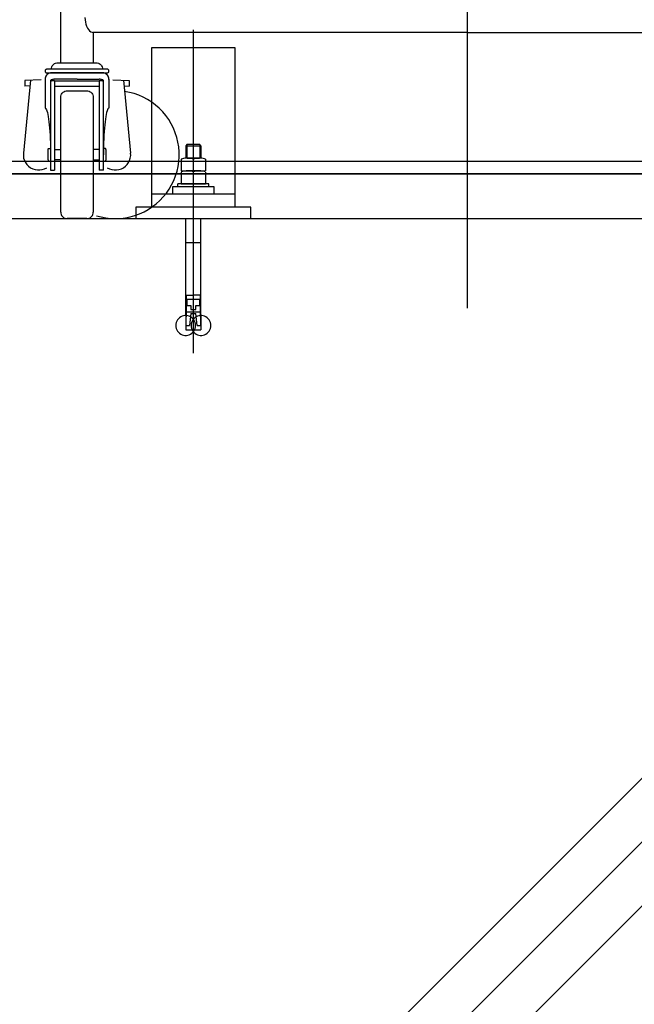
# Model space of a CAD drawing. Extents: x 7093 to 33496, y 263 to 30960.
# Drawn here: x 23789 to 24174, y 4888 to 5505 of the extents above; entities that cross this region are included whole.
import ezdxf

# ---------------------------------------------------------------- set-up
doc = ezdxf.new("R2010")
doc.units = 0
doc.header["$LTSCALE"] = 100
doc.header["$MEASUREMENT"] = 0
for name, color, linetype in [('_0-0_LN', 7, 'CONTINUOUS'), ('_0-1_LN', 7, 'CONTINUOUS'), ('_0-4_LN', 7, 'CONTINUOUS')]:
    doc.layers.add(name, color=color, linetype=linetype)

msp = doc.modelspace()

# ---------------------------------------------------------------- linework, layer by layer
at = {"layer": '_0-0_LN', "color": 7, "linetype": 'Continuous'}
for p, q in [((23887.16, 5314.96), (23886.91, 5314.05)), ((23887.46, 5315.82), (23887.16, 5314.96)), ((23887.95, 5316.61), (23887.46, 5315.82)), ((23888.5, 5317.34), (23887.95, 5316.61)), ((23889.17, 5318.01), (23888.5, 5317.34)), ((23889.96, 5318.5), (23889.17, 5318.01)), ((23890.82, 5318.93), (23889.96, 5318.5)), ((23891.67, 5319.17), (23890.82, 5318.93)), ((23892.58, 5319.35), (23891.67, 5319.17)), ((23893.56, 5319.35), (23892.58, 5319.35)), ((23894.47, 5319.17), (23893.56, 5319.35)), ((23895.33, 5318.93), (23894.47, 5319.17)), ((23896.18, 5318.5), (23895.33, 5318.93)), ((23896.97, 5318.01), (23896.18, 5318.5)), ((23896.73, 5314.96), (23896.48, 5314.05)), ((23897.03, 5315.82), (23896.73, 5314.96)), ((23897.64, 5317.34), (23896.97, 5318.01)), ((23897.52, 5316.61), (23897.03, 5315.82)), ((23898.07, 5317.34), (23897.52, 5316.61)), ((23898.19, 5316.61), (23897.64, 5317.34)), ((23898.74, 5318.01), (23898.07, 5317.34)), ((23898.68, 5315.82), (23898.19, 5316.61)), ((23898.98, 5314.96), (23898.68, 5315.82)), ((23899.53, 5318.5), (23898.74, 5318.01)), ((23899.23, 5314.05), (23898.98, 5314.96)), ((23900.39, 5318.93), (23899.53, 5318.5)), ((23901.24, 5319.17), (23900.39, 5318.93)), ((23902.15, 5319.35), (23901.24, 5319.17)), ((23903.13, 5319.35), (23902.15, 5319.35)), ((23904.04, 5319.17), (23903.13, 5319.35)), ((23904.9, 5318.93), (23904.04, 5319.17)), ((23905.75, 5318.5), (23904.9, 5318.93)), ((23906.54, 5318.01), (23905.75, 5318.5)), ((23907.21, 5317.34), (23906.54, 5318.01)), ((23907.76, 5316.61), (23907.21, 5317.34)), ((23908.25, 5315.82), (23907.76, 5316.61)), ((23908.55, 5314.96), (23908.25, 5315.82)), ((23908.8, 5314.05), (23908.55, 5314.96)), ((23886.91, 5314.05), (23886.85, 5313.13)), ((23886.85, 5313.13), (23886.91, 5312.22)), ((23886.91, 5312.22), (23887.16, 5311.31)), ((23887.16, 5311.31), (23887.46, 5310.45)), ((23887.46, 5310.45), (23887.95, 5309.66)), ((23887.95, 5309.66), (23888.5, 5308.93)), ((23888.5, 5308.93), (23889.17, 5308.26)), ((23896.48, 5314.05), (23896.42, 5313.13)), ((23896.42, 5313.13), (23896.48, 5312.22)), ((23896.48, 5312.22), (23896.73, 5311.31)), ((23896.73, 5311.31), (23897.03, 5310.45)), ((23896.97, 5308.26), (23897.64, 5308.93)), ((23897.03, 5310.45), (23897.52, 5309.66)), ((23897.52, 5309.66), (23898.07, 5308.93)), ((23897.64, 5308.93), (23898.19, 5309.66)), ((23898.07, 5308.93), (23898.74, 5308.26)), ((23898.19, 5309.66), (23898.68, 5310.45)), ((23898.68, 5310.45), (23898.98, 5311.31)), ((23898.98, 5311.31), (23899.23, 5312.22)), ((23899.29, 5313.13), (23899.23, 5314.05)), ((23899.23, 5312.22), (23899.29, 5313.13)), ((23906.54, 5308.26), (23907.21, 5308.93)), ((23907.21, 5308.93), (23907.76, 5309.66)), ((23907.76, 5309.66), (23908.25, 5310.45)), ((23908.25, 5310.45), (23908.55, 5311.31)), ((23908.55, 5311.31), (23908.8, 5312.22)), ((23908.86, 5313.13), (23908.8, 5314.05)), ((23908.8, 5312.22), (23908.86, 5313.13)), ((23889.17, 5308.26), (23889.96, 5307.77)), ((23889.96, 5307.77), (23890.82, 5307.34)), ((23890.82, 5307.34), (23891.67, 5307.1)), ((23891.67, 5307.1), (23892.58, 5306.92)), ((23892.58, 5306.92), (23893.56, 5306.92)), ((23893.56, 5306.92), (23894.47, 5307.1)), ((23894.47, 5307.1), (23895.33, 5307.34)), ((23895.33, 5307.34), (23896.18, 5307.77)), ((23896.18, 5307.77), (23896.97, 5308.26)), ((23898.74, 5308.26), (23899.53, 5307.77)), ((23899.53, 5307.77), (23900.39, 5307.34)), ((23900.39, 5307.34), (23901.24, 5307.1)), ((23901.24, 5307.1), (23902.15, 5306.92)), ((23902.15, 5306.92), (23903.13, 5306.92)), ((23903.13, 5306.92), (23904.04, 5307.1)), ((23904.04, 5307.1), (23904.9, 5307.34)), ((23904.9, 5307.34), (23905.75, 5307.77)), ((23905.75, 5307.77), (23906.54, 5308.26))]:
    msp.add_line(p, q, dxfattribs=at)
at = {"layer": '_0-1_LN', "color": 7, "linetype": 'Continuous'}
for p, q in [((23814.86, 5477.73), (23814.86, 6132.57)), ((24069.25, 6080.14), (24069.25, 5323.92)), ((23829.98, 5506.07), (23830.1, 5504.61)), ((23830.1, 5504.61), (23830.34, 5503.15)), ((23830.34, 5503.15), (23830.65, 5501.75)), ((23830.65, 5501.75), (23831.07, 5500.53)), ((23831.07, 5500.53), (23831.62, 5499.43)), ((23831.62, 5499.43), (23832.23, 5498.45)), ((23832.23, 5498.45), (23832.9, 5497.72)), ((23832.9, 5497.72), (23833.63, 5497.11)), ((23833.63, 5497.11), (23834.43, 5496.81)), ((23834.43, 5496.81), (23835.16, 5496.69)), ((23835.16, 5496.69), (23835.16, 5477.73)), ((24069.25, 5496.69), (23835.16, 5496.69)), ((23897.83, 5498.27), (23897.83, 5432.37)), ((24069.25, 5496.69), (24303.33, 5496.69)), ((23871.86, 5387.32), (23871.86, 5487.3)), ((23871.86, 5487.3), (23923.86, 5487.3)), ((23923.86, 5487.3), (23923.86, 5387.32)), ((23809.07, 5474.38), (23809.25, 5475.05)), ((23809.25, 5475.05), (23809.55, 5475.72)), ((23809.55, 5475.72), (23809.98, 5476.27)), ((23809.98, 5476.27), (23810.47, 5476.75)), ((23810.47, 5476.75), (23811.02, 5477.18)), ((23811.02, 5477.18), (23811.63, 5477.48)), ((23811.63, 5477.48), (23812.36, 5477.67)), ((23812.36, 5477.67), (23813.03, 5477.73)), ((23813.03, 5477.73), (23837.05, 5477.73)), ((23837.05, 5477.73), (23837.72, 5477.67)), ((23837.72, 5477.67), (23838.39, 5477.48)), ((23838.39, 5477.48), (23839, 5477.18)), ((23839, 5477.18), (23839.61, 5476.75)), ((23839.61, 5476.75), (23840.1, 5476.27)), ((23840.1, 5476.27), (23840.46, 5475.72)), ((23840.46, 5475.72), (23840.77, 5475.05)), ((23840.77, 5475.05), (23840.95, 5474.38)), ((23805.1, 5472.91), (23805.04, 5472.73)), ((23805.04, 5472.73), (23805.04, 5472.49)), ((23805.04, 5472.49), (23805.04, 5472.24)), ((23805.04, 5472.24), (23805.1, 5472.06)), ((23805.17, 5473.1), (23805.1, 5472.91)), ((23805.1, 5472.06), (23805.23, 5471.81)), ((23805.29, 5473.28), (23805.17, 5473.1)), ((23805.23, 5471.81), (23805.35, 5471.63)), ((23805.47, 5473.4), (23805.29, 5473.28)), ((23805.53, 5469.32), (23805.29, 5468.65)), ((23805.35, 5471.63), (23805.53, 5471.51)), ((23805.65, 5473.52), (23805.47, 5473.4)), ((23805.53, 5471.51), (23805.78, 5471.39)), ((23805.96, 5469.86), (23805.53, 5469.32)), ((23805.84, 5473.64), (23805.65, 5473.52)), ((23805.78, 5471.39), (23806.02, 5471.33)), ((23806.02, 5473.7), (23805.84, 5473.64)), ((23806.45, 5470.35), (23805.96, 5469.86)), ((23806.2, 5473.7), (23806.02, 5473.7)), ((23806.02, 5471.33), (23806.2, 5471.33)), ((23843.81, 5473.7), (23806.2, 5473.7)), ((23806.2, 5471.33), (23843.81, 5471.33)), ((23806.99, 5470.78), (23806.45, 5470.35)), ((23807.66, 5471.08), (23806.99, 5470.78)), ((23808.34, 5471.27), (23807.66, 5471.08)), ((23809.01, 5471.33), (23808.34, 5471.27)), ((23809.01, 5473.7), (23809.07, 5474.38)), ((23841.01, 5473.7), (23809.01, 5473.7)), ((23841.01, 5471.33), (23809.01, 5471.33)), ((23840.95, 5474.38), (23841.01, 5473.7)), ((23841.74, 5471.27), (23841.01, 5471.33)), ((23842.41, 5471.08), (23841.74, 5471.27)), ((23843.02, 5470.78), (23842.41, 5471.08)), ((23843.57, 5470.35), (23843.02, 5470.78)), ((23844.12, 5469.86), (23843.57, 5470.35)), ((23844.06, 5473.7), (23843.81, 5473.7)), ((23843.81, 5471.33), (23844.06, 5471.33)), ((23844.24, 5473.64), (23844.06, 5473.7)), ((23844.06, 5471.33), (23844.24, 5471.39)), ((23844.49, 5469.32), (23844.12, 5469.86)), ((23844.42, 5473.52), (23844.24, 5473.64)), ((23844.24, 5471.39), (23844.42, 5471.45)), ((23844.61, 5473.4), (23844.42, 5473.52)), ((23844.42, 5471.45), (23844.61, 5471.57)), ((23844.79, 5468.65), (23844.49, 5469.32)), ((23844.73, 5473.28), (23844.61, 5473.4)), ((23844.61, 5471.57), (23844.73, 5471.75)), ((23844.85, 5473.1), (23844.73, 5473.28)), ((23844.73, 5471.75), (23844.85, 5471.88)), ((23844.97, 5472.91), (23844.85, 5473.1)), ((23844.85, 5471.88), (23844.97, 5472.12)), ((23845.03, 5472.73), (23844.97, 5472.91)), ((23844.97, 5472.12), (23845.03, 5472.3)), ((23845.03, 5472.49), (23845.03, 5472.73)), ((23845.03, 5472.3), (23845.03, 5472.49)), ((23795.9, 5466.69), (23791.45, 5421.03)), ((23795.9, 5466.69), (23791.45, 5421.03)), ((23802.61, 5467.06), (23792.42, 5466.51)), ((23802.61, 5467.06), (23792.42, 5466.51)), ((23792.42, 5466.51), (23792.42, 5463.04)), ((23792.42, 5466.51), (23792.42, 5463.04)), ((23795.53, 5463.22), (23792.42, 5463.04)), ((23795.53, 5463.22), (23792.42, 5463.04)), ((23805.1, 5467.97), (23805.04, 5467.3)), ((23805.04, 5467.3), (23805.04, 5449.26)), ((23805.29, 5468.65), (23805.1, 5467.97)), ((23808.52, 5466.63), (23808.46, 5466.51)), ((23808.46, 5466.51), (23808.46, 5410.49)), ((23808.52, 5465.84), (23808.46, 5465.66)), ((23808.64, 5466.82), (23808.52, 5466.63)), ((23808.64, 5465.96), (23808.52, 5465.84)), ((23808.88, 5466.94), (23808.64, 5466.82)), ((23808.88, 5466.15), (23808.64, 5465.96)), ((23809.19, 5467.06), (23808.88, 5466.94)), ((23809.19, 5466.27), (23808.88, 5466.15)), ((23809.62, 5467.18), (23809.19, 5467.06)), ((23809.62, 5466.33), (23809.19, 5466.27)), ((23810.04, 5467.24), (23809.62, 5467.18)), ((23810.04, 5466.39), (23809.62, 5466.33)), ((23810.53, 5467.3), (23810.04, 5467.24)), ((23810.53, 5466.45), (23810.04, 5466.39)), ((23811.02, 5467.3), (23810.53, 5467.3)), ((23811.02, 5466.51), (23810.53, 5466.45)), ((23825.04, 5467.3), (23811.02, 5467.3)), ((23811.02, 5466.15), (23811.02, 5466.51)), ((23839, 5466.15), (23811.02, 5466.15)), ((23811.02, 5466.15), (23811.02, 5410.49)), ((23811.02, 5463.04), (23839, 5463.04)), ((23825.04, 5467.3), (23839, 5467.3)), ((23839.55, 5467.3), (23839, 5467.3)), ((23839.55, 5466.45), (23839, 5466.51)), ((23839, 5466.51), (23839, 5410.49)), ((23840.03, 5467.24), (23839.55, 5467.3)), ((23840.03, 5466.39), (23839.55, 5466.45)), ((23840.46, 5467.18), (23840.03, 5467.24)), ((23840.46, 5466.33), (23840.03, 5466.39)), ((23840.83, 5467.06), (23840.46, 5467.18)), ((23840.83, 5466.27), (23840.46, 5466.33)), ((23841.13, 5466.94), (23840.83, 5467.06)), ((23841.13, 5466.15), (23840.83, 5466.27)), ((23841.38, 5466.82), (23841.13, 5466.94)), ((23841.38, 5465.96), (23841.13, 5466.15)), ((23841.56, 5466.63), (23841.38, 5466.82)), ((23841.56, 5465.84), (23841.38, 5465.96)), ((23841.56, 5466.51), (23841.56, 5466.63)), ((23841.56, 5410.49), (23841.56, 5466.51)), ((23841.56, 5465.66), (23841.56, 5465.84)), ((23844.97, 5467.97), (23844.79, 5468.65)), ((23845.03, 5467.3), (23844.97, 5467.97)), ((23845.03, 5467.24), (23845.03, 5467.3)), ((23845.03, 5467.3), (23845.03, 5449.26)), ((23847.41, 5467.06), (23857.59, 5466.51)), ((23847.41, 5467.06), (23857.59, 5466.51)), ((23854.18, 5466.69), (23858.57, 5421.03)), ((23854.18, 5466.69), (23858.57, 5421.03)), ((23854.48, 5463.22), (23857.59, 5463.04)), ((23854.48, 5463.22), (23857.59, 5463.04)), ((23857.59, 5466.51), (23857.59, 5463.04)), ((23857.59, 5466.51), (23857.59, 5463.04)), ((23814.86, 5456.09), (23814.92, 5456.82)), ((23814.92, 5456.82), (23815.1, 5457.49)), ((23815.1, 5457.49), (23815.41, 5458.1)), ((23815.41, 5458.1), (23815.77, 5458.65)), ((23815.77, 5458.65), (23816.32, 5459.2)), ((23816.32, 5459.2), (23816.87, 5459.56)), ((23816.87, 5459.56), (23817.48, 5459.87)), ((23817.48, 5459.87), (23818.15, 5460.05)), ((23818.15, 5460.05), (23818.88, 5460.11)), ((23818.88, 5460.11), (23831.2, 5460.11)), ((23831.2, 5460.11), (23831.87, 5460.05)), ((23831.87, 5460.05), (23832.54, 5459.87)), ((23832.54, 5459.87), (23833.21, 5459.56)), ((23833.21, 5459.56), (23833.76, 5459.2)), ((23833.76, 5459.2), (23834.24, 5458.65)), ((23834.24, 5458.65), (23834.67, 5458.1)), ((23834.67, 5458.1), (23834.91, 5457.49)), ((23834.91, 5457.49), (23835.1, 5456.82)), ((23835.1, 5456.82), (23835.16, 5456.09)), ((23857.84, 5459.14), (23854.85, 5459.68)), ((23857.84, 5459.14), (23854.85, 5459.68)), ((23860.82, 5458.34), (23857.84, 5459.14)), ((23860.82, 5458.34), (23857.84, 5459.14)), ((23863.69, 5457.31), (23860.82, 5458.34)), ((23863.69, 5457.31), (23860.82, 5458.34)), ((23866.49, 5456.09), (23863.69, 5457.31)), ((23866.49, 5456.09), (23863.69, 5457.31)), ((23814.86, 5384.09), (23814.86, 5456.09)), ((23835.16, 5456.09), (23835.16, 5384.09)), ((23869.24, 5454.62), (23866.49, 5456.09)), ((23869.24, 5454.62), (23866.49, 5456.09)), ((23871.8, 5452.98), (23869.24, 5454.62)), ((23871.8, 5452.98), (23869.24, 5454.62)), ((23874.23, 5451.15), (23871.8, 5452.98)), ((23874.23, 5451.15), (23871.8, 5452.98)), ((23876.55, 5449.14), (23874.23, 5451.15)), ((23876.55, 5449.14), (23874.23, 5451.15)), ((23805.04, 5449.26), (23805.35, 5449.2)), ((23805.35, 5449.2), (23805.59, 5448.83)), ((23805.59, 5448.83), (23805.9, 5448.28)), ((23805.9, 5448.28), (23806.2, 5447.55)), ((23806.2, 5447.55), (23806.51, 5446.58)), ((23806.51, 5446.58), (23806.75, 5445.36)), ((23806.75, 5445.36), (23806.99, 5444.02)), ((23843.33, 5445.36), (23843.02, 5444.02)), ((23843.57, 5446.58), (23843.33, 5445.36)), ((23843.88, 5447.55), (23843.57, 5446.58)), ((23844.12, 5448.28), (23843.88, 5447.55)), ((23844.42, 5448.83), (23844.12, 5448.28)), ((23844.73, 5449.2), (23844.42, 5448.83)), ((23845.03, 5449.26), (23844.73, 5449.2)), ((23878.68, 5446.94), (23876.55, 5449.14)), ((23878.68, 5446.94), (23876.55, 5449.14)), ((23880.63, 5444.57), (23878.68, 5446.94)), ((23880.63, 5444.57), (23878.68, 5446.94)), ((23882.46, 5442.07), (23880.63, 5444.57)), ((23882.46, 5442.07), (23880.63, 5444.57)), ((23806.99, 5444.02), (23807.24, 5442.43)), ((23807.24, 5442.43), (23807.48, 5440.73)), ((23807.48, 5440.73), (23807.66, 5438.84)), ((23807.66, 5438.84), (23807.85, 5436.82)), ((23842.41, 5438.84), (23842.23, 5436.82)), ((23842.6, 5440.73), (23842.41, 5438.84)), ((23842.84, 5442.43), (23842.6, 5440.73)), ((23843.02, 5444.02), (23842.84, 5442.43)), ((23884.05, 5439.44), (23882.46, 5442.07)), ((23884.05, 5439.44), (23882.46, 5442.07)), ((23885.39, 5436.7), (23884.05, 5439.44)), ((23885.39, 5436.7), (23884.05, 5439.44)), ((23807.85, 5436.82), (23808.03, 5434.69)), ((23808.03, 5434.69), (23808.15, 5432.43)), ((23808.15, 5432.43), (23808.27, 5430.06)), ((23841.92, 5432.43), (23841.8, 5430.06)), ((23842.05, 5434.69), (23841.92, 5432.43)), ((23842.23, 5436.82), (23842.05, 5434.69)), ((23886.55, 5433.9), (23885.39, 5436.7)), ((23886.55, 5433.9), (23885.39, 5436.7)), ((23887.52, 5430.97), (23886.55, 5433.9)), ((23887.52, 5430.97), (23886.55, 5433.9)), ((23897.83, 5432.37), (23897.83, 5295.76)), ((23808.27, 5430.06), (23808.34, 5427.68)), ((23808.34, 5427.68), (23808.4, 5425.18)), ((23841.68, 5427.68), (23841.62, 5425.18)), ((23841.8, 5430.06), (23841.68, 5427.68)), ((23888.25, 5427.98), (23887.52, 5430.97)), ((23888.25, 5427.98), (23887.52, 5430.97)), ((23888.74, 5425), (23888.25, 5427.98)), ((23888.74, 5425), (23888.25, 5427.98)), ((23893.8, 5426.52), (23893.07, 5425.73)), ((23893.07, 5425.73), (23893.07, 5417.93)), ((23893.07, 5425.73), (23902.64, 5425.73)), ((23893.8, 5426.52), (23893.8, 5417.93)), ((23901.91, 5426.52), (23893.8, 5426.52)), ((23901.91, 5426.52), (23901.91, 5417.93)), ((23902.64, 5425.73), (23901.91, 5426.52)), ((23902.64, 5425.73), (23902.64, 5417.93)), ((23791.45, 5421.03), (23791.45, 5419.51)), ((23791.45, 5421.03), (23791.45, 5419.51)), ((23791.45, 5419.51), (23791.63, 5417.99)), ((23791.45, 5419.51), (23791.63, 5417.99)), ((23806.87, 5423.41), (23806.93, 5423.6)), ((23806.87, 5423.29), (23806.87, 5423.41)), ((23806.87, 5416.89), (23806.87, 5423.29)), ((23806.93, 5423.6), (23806.99, 5423.72)), ((23806.99, 5423.72), (23807.06, 5423.84)), ((23807.06, 5423.84), (23807.18, 5423.9)), ((23807.18, 5423.9), (23807.24, 5424.02)), ((23807.24, 5424.02), (23807.42, 5424.08)), ((23807.42, 5424.08), (23807.54, 5424.08)), ((23807.54, 5424.08), (23807.66, 5424.08)), ((23807.66, 5424.08), (23808.46, 5424.08)), ((23808.4, 5425.18), (23808.46, 5422.62)), ((23808.46, 5422.62), (23808.46, 5420.12)), ((23811.02, 5423.29), (23814.86, 5423.29)), ((23839, 5423.29), (23835.16, 5423.29)), ((23842.41, 5424.08), (23841.56, 5424.08)), ((23841.62, 5422.62), (23841.56, 5420.12)), ((23841.62, 5425.18), (23841.62, 5422.62)), ((23842.53, 5424.08), (23842.41, 5424.08)), ((23842.66, 5424.08), (23842.53, 5424.08)), ((23842.78, 5424.02), (23842.66, 5424.08)), ((23842.9, 5423.9), (23842.78, 5424.02)), ((23843.02, 5423.84), (23842.9, 5423.9)), ((23843.08, 5423.72), (23843.02, 5423.84)), ((23843.14, 5423.6), (23843.08, 5423.72)), ((23843.14, 5423.41), (23843.14, 5423.6)), ((23843.2, 5423.29), (23843.14, 5423.41)), ((23843.2, 5416.89), (23843.2, 5423.29)), ((23858.38, 5417.99), (23858.63, 5419.51)), ((23858.38, 5417.99), (23858.63, 5419.51)), ((23858.63, 5419.51), (23858.57, 5421.03)), ((23858.63, 5419.51), (23858.57, 5421.03)), ((23888.99, 5421.89), (23888.74, 5425)), ((23888.99, 5421.89), (23888.74, 5425)), ((23888.99, 5418.84), (23888.99, 5421.89)), ((23888.99, 5418.84), (23888.99, 5421.89)), ((20657.84, 5416.1), (24577.84, 5416.1)), ((23791.63, 5417.99), (23792.12, 5416.52)), ((23791.63, 5417.99), (23792.12, 5416.52)), ((23792.12, 5416.52), (23792.79, 5415.18)), ((23792.12, 5416.52), (23792.79, 5415.18)), ((23792.79, 5415.18), (23793.64, 5413.96)), ((23792.79, 5415.18), (23793.64, 5413.96)), ((23793.64, 5413.96), (23794.74, 5412.87)), ((23793.64, 5413.96), (23794.74, 5412.87)), ((23806.87, 5416.89), (23806.87, 5416.77)), ((23806.87, 5416.77), (23806.93, 5416.65)), ((23806.93, 5416.65), (23806.99, 5416.52)), ((23806.99, 5416.52), (23807.06, 5416.4)), ((23807.06, 5416.4), (23807.18, 5416.28)), ((23807.18, 5416.28), (23807.24, 5416.22)), ((23807.24, 5416.22), (23807.42, 5416.16)), ((23807.42, 5416.16), (23807.54, 5416.1)), ((23807.54, 5416.1), (23807.66, 5416.1)), ((23807.66, 5416.1), (23808.46, 5416.1)), ((23814.86, 5416.89), (23811.02, 5416.89)), ((23835.16, 5416.89), (23839, 5416.89)), ((23841.56, 5416.1), (23842.41, 5416.1)), ((23842.41, 5416.1), (23842.53, 5416.1)), ((23842.53, 5416.1), (23842.66, 5416.16)), ((23842.66, 5416.16), (23842.78, 5416.22)), ((23842.78, 5416.22), (23842.9, 5416.28)), ((23842.9, 5416.28), (23843.02, 5416.4)), ((23843.02, 5416.4), (23843.08, 5416.52)), ((23843.08, 5416.52), (23843.14, 5416.65)), ((23843.14, 5416.77), (23843.2, 5416.89)), ((23843.14, 5416.65), (23843.14, 5416.77)), ((23855.34, 5412.87), (23856.37, 5413.96)), ((23855.34, 5412.87), (23856.37, 5413.96)), ((23856.37, 5413.96), (23857.29, 5415.18)), ((23856.37, 5413.96), (23857.29, 5415.18)), ((23857.29, 5415.18), (23857.96, 5416.52)), ((23857.29, 5415.18), (23857.96, 5416.52)), ((23857.96, 5416.52), (23858.38, 5417.99)), ((23857.96, 5416.52), (23858.38, 5417.99)), ((23888.32, 5412.74), (23888.8, 5415.79)), ((23888.32, 5412.74), (23888.8, 5415.79)), ((23888.8, 5415.79), (23888.99, 5418.84)), ((23888.8, 5415.79), (23888.99, 5418.84)), ((23890.27, 5417.26), (23890.27, 5409.94)), ((23901.67, 5417.93), (23894.05, 5417.93)), ((23894.05, 5417.93), (23901.67, 5417.93)), ((23897.83, 5417.26), (23897.83, 5409.94)), ((23905.45, 5417.26), (23905.45, 5409.94)), ((24577.84, 5408.11), (20657.84, 5408.11)), ((20657.84, 5408.11), (24577.84, 5408.11)), ((23794.74, 5412.87), (23795.96, 5411.95)), ((23794.74, 5412.87), (23795.96, 5411.95)), ((23795.96, 5411.95), (23797.3, 5411.28)), ((23795.96, 5411.95), (23797.3, 5411.28)), ((23797.3, 5411.28), (23798.76, 5410.79)), ((23797.3, 5411.28), (23798.76, 5410.79)), ((23798.76, 5410.79), (23800.23, 5410.55)), ((23798.76, 5410.79), (23800.23, 5410.55)), ((23800.23, 5410.55), (23801.75, 5410.55)), ((23800.23, 5410.55), (23801.75, 5410.55)), ((23801.75, 5410.55), (23803.28, 5410.79)), ((23801.75, 5410.55), (23803.28, 5410.79)), ((23803.28, 5410.79), (23804.74, 5411.22)), ((23803.28, 5410.79), (23804.74, 5411.22)), ((23804.74, 5411.22), (23806.08, 5411.95)), ((23804.74, 5411.22), (23806.08, 5411.95)), ((23808.46, 5410.49), (23811.02, 5410.49)), ((23841.56, 5410.49), (23839, 5410.49)), ((23844, 5411.95), (23845.34, 5411.22)), ((23844, 5411.95), (23845.34, 5411.22)), ((23845.34, 5411.22), (23846.8, 5410.79)), ((23845.34, 5411.22), (23846.8, 5410.79)), ((23846.8, 5410.79), (23848.26, 5410.55)), ((23846.8, 5410.79), (23848.26, 5410.55)), ((23848.26, 5410.55), (23849.79, 5410.55)), ((23848.26, 5410.55), (23849.79, 5410.55)), ((23849.79, 5410.55), (23851.31, 5410.79)), ((23849.79, 5410.55), (23851.31, 5410.79)), ((23851.31, 5410.79), (23852.78, 5411.28)), ((23851.31, 5410.79), (23852.78, 5411.28)), ((23852.78, 5411.28), (23854.12, 5411.95)), ((23852.78, 5411.28), (23854.12, 5411.95)), ((23854.12, 5411.95), (23855.34, 5412.87)), ((23854.12, 5411.95), (23855.34, 5412.87)), ((23886.79, 5406.83), (23887.65, 5409.76)), ((23886.79, 5406.83), (23887.65, 5409.76)), ((23887.65, 5409.76), (23888.32, 5412.74)), ((23887.65, 5409.76), (23888.32, 5412.74)), ((23890.27, 5409.94), (23905.45, 5409.94)), ((23890.27, 5409.27), (23890.27, 5401.95)), ((23901.67, 5409.94), (23894.05, 5409.94)), ((23894.05, 5409.94), (23901.67, 5409.94)), ((23897.83, 5409.27), (23897.83, 5401.95)), ((23905.45, 5409.27), (23905.45, 5401.95)), ((23882.77, 5398.6), (23884.29, 5401.22)), ((23882.77, 5398.6), (23884.29, 5401.22)), ((23884.29, 5401.22), (23885.63, 5403.97)), ((23884.29, 5401.22), (23885.63, 5403.97)), ((23885.63, 5403.97), (23886.79, 5406.83)), ((23885.63, 5403.97), (23886.79, 5406.83)), ((23888.25, 5400.13), (23888.25, 5401.95)), ((23907.46, 5401.95), (23888.25, 5401.95)), ((23890.27, 5401.95), (23905.45, 5401.95)), ((23907.46, 5400.13), (23907.46, 5401.95)), ((23923.86, 5395.31), (23871.86, 5395.31)), ((23879.05, 5393.66), (23881, 5396.04)), ((23879.05, 5393.66), (23881, 5396.04)), ((23881, 5396.04), (23882.77, 5398.6)), ((23881, 5396.04), (23882.77, 5398.6)), ((23885.08, 5400.13), (23910.63, 5400.13)), ((23885.08, 5395.31), (23885.08, 5400.13)), ((23910.63, 5395.31), (23885.08, 5395.31)), ((23888.25, 5400.13), (23907.46, 5400.13)), ((23910.63, 5400.13), (23910.63, 5395.31)), ((23872.22, 5387.57), (23874.66, 5389.4)), ((23872.22, 5387.57), (23874.66, 5389.4)), ((23874.66, 5389.4), (23876.98, 5391.47)), ((23874.66, 5389.4), (23876.98, 5391.47)), ((23876.98, 5391.47), (23879.05, 5393.66)), ((23876.98, 5391.47), (23879.05, 5393.66)), ((23814.86, 5384.09), (23814.92, 5383.42)), ((23814.92, 5383.42), (23815.1, 5382.75)), ((23815.1, 5382.75), (23815.41, 5382.08)), ((23834.67, 5382.08), (23834.91, 5382.75)), ((23834.91, 5382.75), (23835.1, 5383.42)), ((23835.1, 5383.42), (23835.16, 5384.09)), ((23861.31, 5382.02), (23864.24, 5383.12)), ((23861.31, 5382.02), (23864.24, 5383.12)), ((23933.85, 5387.32), (23861.86, 5387.32)), ((23861.86, 5387.32), (23861.86, 5380.13)), ((23864.24, 5383.12), (23866.98, 5384.4)), ((23864.24, 5383.12), (23866.98, 5384.4)), ((23866.98, 5384.4), (23869.66, 5385.86)), ((23866.98, 5384.4), (23869.66, 5385.86)), ((23869.66, 5385.86), (23872.22, 5387.57)), ((23869.66, 5385.86), (23872.22, 5387.57)), ((23923.86, 5387.32), (23871.86, 5387.32)), ((23933.85, 5380.13), (23933.85, 5387.32)), ((19853.03, 5380.13), (25333.08, 5380.13)), ((24529.13, 5380.13), (23251.1, 4102.09)), ((24569.12, 5380.13), (23271.09, 4082.04)), ((24609.11, 5380.13), (23291.09, 4062.04)), ((23815.41, 5382.08), (23815.77, 5381.53)), ((23815.77, 5381.53), (23816.32, 5381.04)), ((23816.32, 5381.04), (23816.87, 5380.62)), ((23816.87, 5380.62), (23817.48, 5380.31)), ((23817.48, 5380.31), (23818.15, 5380.19)), ((23818.15, 5380.19), (23818.88, 5380.13)), ((23831.2, 5380.13), (23818.88, 5380.13)), ((23831.2, 5380.13), (23831.87, 5380.19)), ((23831.87, 5380.19), (23832.54, 5380.31)), ((23832.54, 5380.31), (23833.21, 5380.62)), ((23833.21, 5380.62), (23833.76, 5381.04)), ((23833.76, 5381.04), (23834.24, 5381.53)), ((23834.24, 5381.53), (23834.67, 5382.08)), ((23837.17, 5381.9), (23840.16, 5381.11)), ((23837.17, 5381.9), (23840.16, 5381.11)), ((23840.16, 5381.11), (23843.14, 5380.56)), ((23840.16, 5381.11), (23843.14, 5380.56)), ((23843.14, 5380.56), (23846.19, 5380.19)), ((23843.14, 5380.56), (23846.19, 5380.19)), ((23846.19, 5380.19), (23849.3, 5380.13)), ((23846.19, 5380.19), (23849.3, 5380.13)), ((23849.3, 5380.13), (23852.35, 5380.25)), ((23849.3, 5380.13), (23852.35, 5380.25)), ((23852.35, 5380.25), (23855.4, 5380.62)), ((23852.35, 5380.25), (23855.4, 5380.62)), ((23855.4, 5380.62), (23858.38, 5381.23)), ((23855.4, 5380.62), (23858.38, 5381.23)), ((23858.38, 5381.23), (23861.31, 5382.02)), ((23858.38, 5381.23), (23861.31, 5382.02)), ((23861.86, 5380.13), (23933.85, 5380.13)), ((23893.07, 5319.6), (23893.07, 5380.13)), ((23902.64, 5319.6), (23902.64, 5380.13)), ((23902.64, 5364.89), (23893.07, 5364.89)), ((23893.44, 5332.09), (23893.44, 5329.66)), ((23893.44, 5332.09), (23897.83, 5332.09)), ((23893.44, 5329.66), (23897.83, 5329.66)), ((23893.8, 5329.66), (23893.8, 5325.69)), ((23902.28, 5332.09), (23897.83, 5332.09)), ((23897.83, 5329.66), (23902.28, 5329.66)), ((23901.91, 5325.69), (23901.91, 5329.66)), ((23902.28, 5329.66), (23902.28, 5332.09)), ((23893.44, 5321.3), (23893.07, 5315.7)), ((23893.44, 5325.69), (23893.44, 5321.3)), ((23893.44, 5325.69), (23896.24, 5325.69)), ((23893.44, 5321.67), (23902.28, 5321.67)), ((23896.24, 5325.69), (23896.24, 5323.25)), ((23896.24, 5323.25), (23897.83, 5323.25)), ((23897.83, 5323.25), (23899.47, 5323.25)), ((23899.47, 5323.25), (23899.47, 5325.69)), ((23899.47, 5325.69), (23902.28, 5325.69)), ((23902.28, 5321.3), (23902.28, 5325.69)), ((23902.64, 5315.7), (23902.28, 5321.3)), ((23893.07, 5319.6), (23893.07, 5315.7)), ((23893.07, 5315.7), (23893.07, 5313.13)), ((23896.24, 5320.63), (23895.51, 5313.13)), ((23896.24, 5320.63), (23897.83, 5320.63)), ((23897.83, 5320.63), (23899.47, 5320.63)), ((23900.2, 5313.13), (23899.47, 5320.63)), ((23902.64, 5319.6), (23902.64, 5315.7)), ((23902.64, 5313.13), (23902.64, 5315.7)), ((23902.64, 5315.7), (23902.64, 5313.13)), ((23893.07, 5313.13), (23895.51, 5313.13)), ((23893.07, 5313.13), (23893.07, 5310.51)), ((23893.07, 5313.13), (23893.07, 5310.51)), ((23893.07, 5310.51), (23902.64, 5310.51)), ((23900.2, 5313.13), (23902.64, 5313.13)), ((23902.64, 5313.13), (23902.64, 5310.51))]:
    msp.add_line(p, q, dxfattribs=at)
at = {"layer": '_0-4_LN', "color": 7, "linetype": 'Continuous'}
for p, q in [((23891.02, 5417.55), (23890.28, 5417.31)), ((23891.77, 5417.74), (23891.02, 5417.55)), ((23892.54, 5417.88), (23891.77, 5417.74)), ((23893.31, 5417.96), (23892.54, 5417.88)), ((23894.08, 5417.99), (23893.31, 5417.96)), ((23894.85, 5417.96), (23894.08, 5417.99)), ((23895.62, 5417.88), (23894.85, 5417.96)), ((23896.38, 5417.74), (23895.62, 5417.88)), ((23897.13, 5417.55), (23896.38, 5417.74)), ((23897.88, 5417.31), (23897.13, 5417.55)), ((23898.64, 5417.55), (23897.9, 5417.31)), ((23899.39, 5417.74), (23898.64, 5417.55)), ((23900.16, 5417.88), (23899.39, 5417.74)), ((23900.93, 5417.96), (23900.16, 5417.88)), ((23901.7, 5417.99), (23900.93, 5417.96)), ((23902.47, 5417.96), (23901.7, 5417.99)), ((23903.24, 5417.88), (23902.47, 5417.96)), ((23904, 5417.74), (23903.24, 5417.88)), ((23904.75, 5417.55), (23904, 5417.74)), ((23905.5, 5417.31), (23904.75, 5417.55)), ((23891.02, 5409.57), (23890.28, 5409.32)), ((23891.77, 5409.76), (23891.02, 5409.57)), ((23892.54, 5409.89), (23891.77, 5409.76)), ((23893.31, 5409.97), (23892.54, 5409.89)), ((23894.08, 5410), (23893.31, 5409.97)), ((23894.85, 5409.97), (23894.08, 5410)), ((23895.62, 5409.89), (23894.85, 5409.97)), ((23896.38, 5409.76), (23895.62, 5409.89)), ((23897.13, 5409.57), (23896.38, 5409.76)), ((23897.88, 5409.32), (23897.13, 5409.57)), ((23898.64, 5409.57), (23897.9, 5409.32)), ((23899.39, 5409.76), (23898.64, 5409.57)), ((23900.16, 5409.89), (23899.39, 5409.76)), ((23900.93, 5409.97), (23900.16, 5409.89)), ((23901.7, 5410), (23900.93, 5409.97)), ((23902.47, 5409.97), (23901.7, 5410)), ((23903.24, 5409.89), (23902.47, 5409.97)), ((23904, 5409.76), (23903.24, 5409.89)), ((23904.75, 5409.57), (23904, 5409.76)), ((23905.5, 5409.32), (23904.75, 5409.57))]:
    msp.add_line(p, q, dxfattribs=at)

doc.saveas('drawing.dxf')
